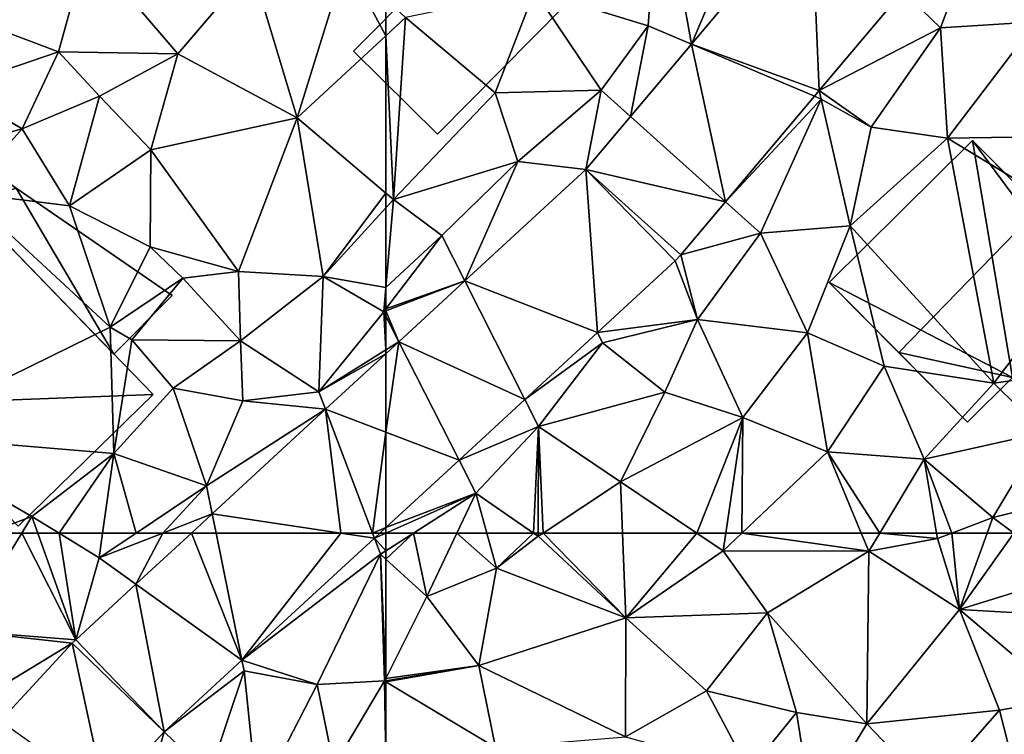
# Model space of a CAD drawing. Extents: x 571996 to 573059, y 6223000 to 6224080.
# Drawn here: x 572108 to 572154, y 6223116 to 6223149 of the extents above; entities that cross this region are included whole.
import ezdxf

# ---------------------------------------------------------------- set-up
doc = ezdxf.new("R2010")
doc.units = 0
doc.header["$MEASUREMENT"] = 0
for name, color, linetype in [('Bygninger_LOD1', 1, 'Continuous'), ('Bygninger_LOD2', 1, 'Continuous'), ('Bygninger_Projekteret', 85, 'Continuous'), ('Terraen', 33, 'Continuous'), ('Terraen_vej', 33, 'Continuous')]:
    doc.layers.add(name, color=color, linetype=linetype)

# ---------------------------------------------------------------- blocks, each defined once
blk = doc.blocks.new('1km_6223_572_UTM32_ACAD_1_FMEBLOCK34')
at = {"layer": 'Terraen_vej', "color": 251, "true_color": 0x555555}
for points in [[(55.739, 56.527, 4.61), (53.367, 62.5, 4.576), (50.764, 60.101, 4.582)], [(55.739, 56.527, 4.61), (54.53, 62.5, 4.579), (53.367, 62.5, 4.576)], [(60.385, 62.5, 4.568), (54.53, 62.5, 4.579), (55.739, 56.527, 4.61)], [(61.964, 62.264, 4.566), (60.385, 62.5, 4.568), (55.739, 56.527, 4.61)], [(61.964, 62.264, 4.566), (61.875, 62.5, 4.566), (60.385, 62.5, 4.568)], [(62.221, 62.5, 4.564), (61.875, 62.5, 4.566), (61.964, 62.264, 4.566)], [(52.092, 53.166, 4.636), (50.764, 60.101, 4.582), (47.937, 57.496, 4.588)], [(52.092, 53.166, 4.636), (55.739, 56.527, 4.61), (50.764, 60.101, 4.582)], [(52.092, 53.166, 4.636), (47.937, 57.496, 4.588), (47.765, 57.325, 4.587)], [(44.407, 53.686, 4.564), (49.316, 50.158, 4.6), (47.765, 57.325, 4.587)], [(52.092, 53.166, 4.636), (47.765, 57.325, 4.587), (49.316, 50.158, 4.6)]]:
    blk.add_polyline3d(points, close=True, dxfattribs=at)
blk = doc.blocks.new('1km_6223_572_UTM32_ACAD_1_FMEBLOCK40')
at = {"layer": 'Terraen', "color": 9, "true_color": 0xbbbbbb}
for points in [[(45.398, 62.5, 4.697), (42.56, 57.91, 4.68), (47.937, 57.496, 4.588)], [(45.398, 62.5, 4.697), (43.776, 62.5, 4.7), (42.56, 57.91, 4.68)], [(46.157, 62.5, 4.685), (45.398, 62.5, 4.697), (47.937, 57.496, 4.588)], [(47.937, 57.496, 4.588), (47.151, 62.5, 4.656), (46.157, 62.5, 4.685)], [(47.937, 57.496, 4.588), (49.04, 61.34, 4.59), (47.151, 62.5, 4.656)], [(49.201, 62.5, 4.599), (47.151, 62.5, 4.656), (49.04, 61.34, 4.59)], [(52.024, 62.5, 4.581), (49.04, 61.34, 4.59), (50.764, 60.101, 4.582)], [(52.024, 62.5, 4.581), (50.77, 62.5, 4.573), (49.04, 61.34, 4.59)], [(50.77, 62.5, 4.573), (49.201, 62.5, 4.599), (49.04, 61.34, 4.59)], [(53.367, 62.5, 4.576), (52.024, 62.5, 4.581), (50.764, 60.101, 4.582)], [(62.496, 62.5, 4.572), (62.221, 62.5, 4.564), (61.964, 62.264, 4.566)], [(62.496, 62.5, 4.572), (61.964, 62.264, 4.566), (62.5, 61.67, 4.563)], [(62.5, 62.5, 4.572), (62.496, 62.5, 4.572), (62.5, 61.67, 4.563)], [(55.739, 56.527, 4.61), (62.25, 61.51, 4.56), (61.964, 62.264, 4.566)], [(61.964, 62.264, 4.566), (62.25, 61.51, 4.56), (62.5, 61.67, 4.563)], [(62.25, 61.51, 4.56), (55.739, 56.527, 4.61), (59.27, 55.39, 4.55)], [(62.25, 61.51, 4.56), (59.27, 55.39, 4.55), (62.44, 55.56, 4.29)], [(62.5, 61.283, 4.536), (62.5, 61.67, 4.563), (62.25, 61.51, 4.56)], [(62.5, 55.68, 4.292), (62.5, 61.283, 4.536), (62.25, 61.51, 4.56)], [(62.5, 55.68, 4.292), (62.25, 61.51, 4.56), (62.44, 55.56, 4.29)], [(50.764, 60.101, 4.582), (49.04, 61.34, 4.59), (47.937, 57.496, 4.588)], [(47.937, 57.496, 4.588), (42.56, 57.91, 4.68), (47.765, 57.325, 4.587)], [(42.56, 57.91, 4.68), (43.19, 54.56, 4.55), (47.765, 57.325, 4.587)], [(44.407, 53.686, 4.564), (47.765, 57.325, 4.587), (43.19, 54.56, 4.55)], [(52.092, 53.166, 4.636), (55.84, 56.03, 4.52), (55.739, 56.527, 4.61)], [(59.27, 55.39, 4.55), (55.739, 56.527, 4.61), (55.84, 56.03, 4.52)], [(55.84, 56.03, 4.52), (52.092, 53.166, 4.636), (54.2, 51.13, 4.66)], [(55.84, 56.03, 4.52), (54.2, 51.13, 4.66), (56.48, 49.94, 4.39)], [(59.27, 55.39, 4.55), (55.84, 56.03, 4.52), (56.48, 49.94, 4.39)], [(59.27, 55.39, 4.55), (60.06, 51.55, 4.43), (62.44, 55.56, 4.29)], [(62.44, 55.56, 4.29), (60.06, 51.55, 4.43), (62.5, 51.833, 4.398)], [(62.5, 55.57, 4.29), (62.5, 55.68, 4.292), (62.44, 55.56, 4.29)], [(62.5, 55.57, 4.29), (62.44, 55.56, 4.29), (62.5, 55.524, 4.29)], [(62.5, 55.524, 4.29), (62.44, 55.56, 4.29), (62.5, 51.833, 4.398)], [(59.27, 55.39, 4.55), (56.48, 49.94, 4.39), (60.06, 51.55, 4.43)], [(49.316, 50.158, 4.6), (50.9, 49.02, 4.7), (52.092, 53.166, 4.636)], [(54.2, 51.13, 4.66), (52.092, 53.166, 4.636), (50.9, 49.02, 4.7)]]:
    blk.add_polyline3d(points, close=True, dxfattribs=at)
blk = doc.blocks.new('1km_6223_572_UTM32_ACAD_1_FMEBLOCK69')
at = {"layer": 'Terraen', "color": 9, "true_color": 0xbbbbbb}
for points in [[(-48.149, -39.538, 4.531), (-44.49, -30.94, 4.51), (-49.65, -31.15, 4.52)], [(-42.521, -32.855, 4.524), (-44.49, -30.94, 4.51), (-48.149, -39.538, 4.531)], [(-49.65, -31.15, 4.52), (-55.52, -37.04, 4.51), (-50.17, -38.68, 4.56)], [(-48.149, -39.538, 4.531), (-49.65, -31.15, 4.52), (-50.17, -38.68, 4.56)], [(-38.209, -37.049, 4.487), (-36.44, -38.77, 4.59), (-34.16, -32.71, 4.47)], [(-34.16, -32.71, 4.47), (-36.44, -38.77, 4.59), (-31.95, -38.5, 4.54)], [(-62.5, -39.152, 4.544), (-61.57, -38.29, 4.56), (-62.5, -37.41, 4.537)], [(-55.52, -37.04, 4.51), (-61.57, -38.29, 4.56), (-57.37, -41.83, 4.59)], [(-55.52, -37.04, 4.51), (-57.37, -41.83, 4.59), (-52.38, -41.71, 4.5)], [(-55.52, -37.04, 4.51), (-52.38, -41.71, 4.5), (-50.17, -38.68, 4.56)], [(-42.14, -41.717, 4.483), (-36.44, -38.77, 4.59), (-38.209, -37.049, 4.487)], [(-62.14, -46.84, 4.56), (-61.57, -38.29, 4.56), (-62.5, -39.152, 4.544)], [(-61.57, -38.29, 4.56), (-62.14, -46.84, 4.56), (-57.37, -41.83, 4.59)], [(-51.011, -42.936, 4.534), (-50.17, -38.68, 4.56), (-52.38, -41.71, 4.5)], [(-48.149, -39.538, 4.531), (-50.17, -38.68, 4.56), (-51.011, -42.936, 4.534)], [(-42.14, -41.717, 4.483), (-39.7, -43.44, 4.62), (-36.44, -38.77, 4.59)], [(-36.44, -38.77, 4.59), (-39.7, -43.44, 4.62), (-36.12, -43.96, 4.66)], [(-31.95, -38.5, 4.54), (-36.44, -38.77, 4.59), (-36.12, -43.96, 4.66)], [(-31.95, -38.5, 4.54), (-36.12, -43.96, 4.66), (-30.94, -43.88, 4.63)], [(-62.5, -46.535, 4.553), (-62.14, -46.84, 4.56), (-62.5, -39.152, 4.544)], [(-57.37, -41.83, 4.59), (-62.14, -46.84, 4.56), (-56.3, -45.05, 4.61)], [(-57.37, -41.83, 4.59), (-56.3, -45.05, 4.61), (-52.38, -41.71, 4.5)], [(-52.38, -41.71, 4.5), (-56.3, -45.05, 4.61), (-53.113, -45.433, 4.537)], [(-51.011, -42.936, 4.534), (-52.38, -41.71, 4.5), (-53.113, -45.433, 4.537)], [(-46.539, -46.942, 4.478), (-42.05, -42.13, 4.44), (-42.372, -41.993, 4.483)], [(-42.372, -41.993, 4.483), (-42.05, -42.13, 4.44), (-42.14, -41.717, 4.483)], [(-42.14, -41.717, 4.483), (-42.05, -42.13, 4.44), (-39.7, -43.44, 4.62)], [(-42.05, -42.13, 4.44), (-46.539, -46.942, 4.478), (-44.9, -48.41, 4.58)], [(-42.05, -42.13, 4.44), (-44.9, -48.41, 4.58), (-40.69, -48.08, 4.6)], [(-39.7, -43.44, 4.62), (-42.05, -42.13, 4.44), (-40.69, -48.08, 4.6)], [(-39.7, -43.44, 4.62), (-40.69, -48.08, 4.6), (-36.12, -43.96, 4.66)], [(-30.94, -43.88, 4.63), (-36.12, -43.96, 4.66), (-28.63, -48.49, 4.64)], [(-36.12, -43.96, 4.66), (-40.69, -48.08, 4.6), (-33.95, -55.46, 4.46)], [(-36.12, -43.96, 4.66), (-33.95, -55.46, 4.46), (-28.63, -48.49, 4.64)], [(-56.3, -45.05, 4.61), (-62.14, -46.84, 4.56), (-59.87, -48.52, 4.62)], [(-58.787, -50.662, 4.549), (-56.3, -45.05, 4.61), (-59.87, -48.52, 4.62)], [(-53.113, -45.433, 4.537), (-56.3, -45.05, 4.61), (-58.787, -50.662, 4.549)], [(-62.5, -46.535, 4.553), (-62.5, -47.235, 4.559), (-62.14, -46.84, 4.56)], [(-62.5, -50.964, 4.583), (-62.14, -46.84, 4.56), (-62.5, -47.235, 4.559)], [(-59.87, -48.52, 4.62), (-62.14, -46.84, 4.56), (-62.5, -50.964, 4.583)], [(-48.645, -49.442, 4.476), (-44.9, -48.41, 4.58), (-46.539, -46.942, 4.478)], [(-40.69, -48.08, 4.6), (-44.9, -48.41, 4.58), (-42.69, -53.1, 4.51)], [(-40.69, -48.08, 4.6), (-42.69, -53.1, 4.51), (-39.1, -54.67, 4.43)], [(-40.69, -48.08, 4.6), (-39.1, -54.67, 4.43), (-33.95, -55.46, 4.46)], [(-62.5, -51.978, 4.591), (-59.87, -48.52, 4.62), (-62.5, -50.964, 4.583)], [(-58.787, -50.662, 4.549), (-59.87, -48.52, 4.62), (-62.5, -51.978, 4.591)], [(-44.9, -48.41, 4.58), (-48.645, -49.442, 4.476), (-47.86, -52.47, 4.45)], [(-44.9, -48.41, 4.58), (-47.86, -52.47, 4.45), (-42.69, -53.1, 4.51)], [(-28.63, -48.49, 4.64), (-33.95, -55.46, 4.46), (-27.55, -54.55, 4.55)], [(-48.907, -49.716, 4.465), (-47.86, -52.47, 4.45), (-48.645, -49.442, 4.476)], [(-52.558, -53.081, 4.491), (-47.86, -52.47, 4.45), (-48.907, -49.716, 4.465)], [(-61.884, -53.516, 4.556), (-58.787, -50.662, 4.549), (-62.5, -52.072, 4.589)], [(-62.5, -52.072, 4.589), (-58.787, -50.662, 4.549), (-62.5, -51.978, 4.591)], [(-61.884, -53.516, 4.556), (-62.5, -52.072, 4.589), (-62.5, -52.307, 4.585)], [(-62.5, -53.9, 4.546), (-61.884, -53.516, 4.556), (-62.5, -52.307, 4.585)], [(-52.558, -53.081, 4.491), (-52.33, -53.57, 4.53), (-47.86, -52.47, 4.45)], [(-47.86, -52.47, 4.45), (-52.33, -53.57, 4.53), (-49.39, -55.88, 4.29)], [(-47.86, -52.47, 4.45), (-49.39, -55.88, 4.29), (-45.73, -57.07, 4.29)], [(-47.86, -52.47, 4.45), (-45.73, -57.07, 4.29), (-42.69, -53.1, 4.51)], [(-55.973, -56.228, 4.516), (-52.33, -53.57, 4.53), (-52.558, -53.081, 4.491)], [(-42.69, -53.1, 4.51), (-45.73, -57.07, 4.29), (-41.76, -58.69, 4.45)], [(-42.69, -53.1, 4.51), (-41.76, -58.69, 4.45), (-39.1, -54.67, 4.43)], [(-62.5, -53.9, 4.546), (-62.5, -54.083, 4.557), (-61.884, -53.516, 4.556)], [(-52.33, -53.57, 4.53), (-55.973, -56.228, 4.516), (-55.33, -57.5, 4.63)], [(-52.33, -53.57, 4.53), (-55.33, -57.5, 4.63), (-49.39, -55.88, 4.29)], [(-27.55, -54.55, 4.55), (-33.95, -55.46, 4.46), (-31.6, -57.77, 4.56)], [(-39.1, -54.67, 4.43), (-41.76, -58.69, 4.45), (-37.21, -59.03, 4.53)], [(-39.1, -54.67, 4.43), (-37.21, -59.03, 4.53), (-33.95, -55.46, 4.46)], [(-33.95, -55.46, 4.46), (-37.21, -59.03, 4.53), (-31.6, -57.77, 4.56)], [(-49.39, -55.88, 4.29), (-55.33, -57.5, 4.63), (-51.48, -60.1, 4.09)], [(-45.73, -57.07, 4.29), (-49.39, -55.88, 4.29), (-51.48, -60.1, 4.09)], [(-59.058, -59.071, 4.538), (-55.33, -57.5, 4.63), (-55.973, -56.228, 4.516)], [(-45.73, -57.07, 4.29), (-51.48, -60.1, 4.09), (-47.899, -62.5, 4.135)], [(-46.537, -62.5, 4.169), (-45.73, -57.07, 4.29), (-47.899, -62.5, 4.135)], [(-45.783, -62.5, 4.204), (-45.73, -57.07, 4.29), (-46.537, -62.5, 4.169)], [(-45.783, -62.5, 4.204), (-41.76, -58.69, 4.45), (-45.73, -57.07, 4.29)], [(-55.33, -57.5, 4.63), (-59.058, -59.071, 4.538), (-58.27, -60.62, 4.62)], [(-55.33, -57.5, 4.63), (-58.27, -60.62, 4.62), (-55.557, -62.5, 4.259)], [(-55.34, -62.5, 4.242), (-55.33, -57.5, 4.63), (-55.557, -62.5, 4.259)], [(-55.113, -62.5, 4.222), (-55.33, -57.5, 4.63), (-55.34, -62.5, 4.242)], [(-55.113, -62.5, 4.222), (-51.48, -60.1, 4.09), (-55.33, -57.5, 4.63)], [(-31.6, -57.77, 4.56), (-37.21, -59.03, 4.53), (-33.99, -61.76, 4.35)], [(-31.6, -57.77, 4.56), (-33.99, -61.76, 4.35), (-29.31, -60.63, 4.29)], [(-40.166, -62.5, 4.254), (-41.76, -58.69, 4.45), (-45.783, -62.5, 4.204)], [(-39.298, -62.5, 4.273), (-37.21, -59.03, 4.53), (-41.76, -58.69, 4.45)], [(-39.298, -62.5, 4.273), (-41.76, -58.69, 4.45), (-40.166, -62.5, 4.254)], [(-58.27, -60.62, 4.62), (-59.058, -59.071, 4.538), (-62.5, -62.243, 4.562)], [(-36.633, -62.5, 4.288), (-37.21, -59.03, 4.53), (-39.298, -62.5, 4.273)], [(-35.914, -62.5, 4.291), (-33.99, -61.76, 4.35), (-37.21, -59.03, 4.53)], [(-35.914, -62.5, 4.291), (-37.21, -59.03, 4.53), (-36.633, -62.5, 4.288)], [(-51.386, -62.5, 4.15), (-51.48, -60.1, 4.09), (-55.113, -62.5, 4.222)], [(-47.899, -62.5, 4.135), (-51.48, -60.1, 4.09), (-51.386, -62.5, 4.15)], [(-62.5, -62.498, 4.572), (-58.27, -60.62, 4.62), (-62.5, -62.243, 4.562)], [(-62.5, -62.498, 4.572), (-61.205, -62.5, 4.581), (-58.27, -60.62, 4.62)], [(-59.162, -62.5, 4.515), (-58.27, -60.62, 4.62), (-61.205, -62.5, 4.581)], [(-57.753, -62.5, 4.386), (-58.27, -60.62, 4.62), (-59.162, -62.5, 4.515)], [(-55.557, -62.5, 4.259), (-58.27, -60.62, 4.62), (-57.753, -62.5, 4.386)], [(-29.31, -60.63, 4.29), (-33.99, -61.76, 4.35), (-33.002, -62.5, 4.331)], [(-35.914, -62.5, 4.291), (-34.257, -62.5, 4.319), (-33.99, -61.76, 4.35)], [(-34.257, -62.5, 4.319), (-33.002, -62.5, 4.331), (-33.99, -61.76, 4.35)], [(-62.5, -62.498, 4.572), (-62.5, -62.5, 4.572), (-61.205, -62.5, 4.581)]]:
    blk.add_polyline3d(points, close=True, dxfattribs=at)
blk = doc.blocks.new('1km_6223_572_UTM32_ACAD_1_FMEBLOCK79')
at = {"layer": 'Terraen_vej', "color": 251, "true_color": 0x555555}
for points in [[(62.5, -57.762, 4.551), (62.5, -54.083, 4.557), (59.674, -56.688, 4.563)], [(54.347, -61.597, 4.574), (60.385, -62.5, 4.568), (59.674, -56.688, 4.563)], [(60.385, -62.5, 4.568), (61.875, -62.5, 4.566), (59.674, -56.688, 4.563)], [(61.875, -62.5, 4.566), (62.5, -57.762, 4.551), (59.674, -56.688, 4.563)], [(61.875, -62.5, 4.566), (62.5, -62.243, 4.562), (62.5, -57.762, 4.551)], [(54.53, -62.5, 4.579), (54.347, -61.597, 4.574), (53.367, -62.5, 4.576)], [(54.53, -62.5, 4.579), (60.385, -62.5, 4.568), (54.347, -61.597, 4.574)], [(62.221, -62.5, 4.564), (62.5, -62.243, 4.562), (61.875, -62.5, 4.566)]]:
    blk.add_polyline3d(points, close=True, dxfattribs=at)
blk = doc.blocks.new('1km_6223_572_UTM32_ACAD_1_FMEBLOCK81')
at = {"layer": 'Terraen', "color": 9, "true_color": 0xbbbbbb}
for points in [[(-61.205, 62.5, 4.581), (-62.5, 61.283, 4.536), (-60.57, 59.53, 4.35)], [(-62.5, 61.67, 4.563), (-62.5, 61.283, 4.536), (-61.205, 62.5, 4.581)], [(-62.5, 62.5, 4.572), (-62.5, 61.67, 4.563), (-61.205, 62.5, 4.581)], [(-61.205, 62.5, 4.581), (-60.57, 59.53, 4.35), (-59.162, 62.5, 4.515)], [(-59.162, 62.5, 4.515), (-60.57, 59.53, 4.35), (-57.3, 60.85, 4.18)], [(-57.753, 62.5, 4.386), (-59.162, 62.5, 4.515), (-57.3, 60.85, 4.18)], [(-55.557, 62.5, 4.259), (-57.753, 62.5, 4.386), (-57.3, 60.85, 4.18)], [(-55.557, 62.5, 4.259), (-57.3, 60.85, 4.18), (-55.34, 62.35, 4.23)], [(-55.34, 62.5, 4.242), (-55.557, 62.5, 4.259), (-55.34, 62.35, 4.23)], [(-55.113, 62.5, 4.222), (-55.34, 62.35, 4.23), (-51.23, 58.52, 4.25)], [(-55.113, 62.5, 4.222), (-55.34, 62.5, 4.242), (-55.34, 62.35, 4.23)], [(-51.386, 62.5, 4.15), (-55.113, 62.5, 4.222), (-51.23, 58.52, 4.25)], [(-47.899, 62.5, 4.135), (-51.386, 62.5, 4.15), (-51.23, 58.52, 4.25)], [(-47.899, 62.5, 4.135), (-51.23, 58.52, 4.25), (-46.66, 61.67, 4.15)], [(-46.537, 62.5, 4.169), (-47.899, 62.5, 4.135), (-46.66, 61.67, 4.15)], [(-45.783, 62.5, 4.204), (-46.66, 61.67, 4.15), (-39.81, 61.65, 4.21)], [(-45.783, 62.5, 4.204), (-46.537, 62.5, 4.169), (-46.66, 61.67, 4.15)], [(-40.166, 62.5, 4.254), (-45.783, 62.5, 4.204), (-39.81, 61.65, 4.21)], [(-39.298, 62.5, 4.273), (-40.166, 62.5, 4.254), (-39.81, 61.65, 4.21)], [(-39.298, 62.5, 4.273), (-39.81, 61.65, 4.21), (-36.59, 62.24, 4.27)], [(-36.633, 62.5, 4.288), (-39.298, 62.5, 4.273), (-36.59, 62.24, 4.27)], [(-35.914, 62.5, 4.291), (-36.633, 62.5, 4.288), (-36.59, 62.24, 4.27)], [(-35.914, 62.5, 4.291), (-36.59, 62.24, 4.27), (-35.55, 58.91, 4.17)], [(-35.914, 62.5, 4.291), (-35.55, 58.91, 4.17), (-34.257, 62.5, 4.319)], [(-34.257, 62.5, 4.319), (-35.55, 58.91, 4.17), (-33.002, 62.5, 4.331)], [(-35.55, 58.91, 4.17), (-30.36, 60.52, 4.28), (-33.002, 62.5, 4.331)], [(-55.34, 62.35, 4.23), (-57.3, 60.85, 4.18), (-51.23, 58.52, 4.25)], [(-36.59, 62.24, 4.27), (-39.81, 61.65, 4.21), (-35.55, 58.91, 4.17)], [(-46.66, 61.67, 4.15), (-51.23, 58.52, 4.25), (-44.58, 58.75, 4.14)], [(-39.81, 61.65, 4.21), (-46.66, 61.67, 4.15), (-44.58, 58.75, 4.14)], [(-39.81, 61.65, 4.21), (-44.58, 58.75, 4.14), (-39.9, 53.55, 4.18)], [(-39.81, 61.65, 4.21), (-39.9, 53.55, 4.18), (-35.55, 58.91, 4.17)], [(-62.5, 61.283, 4.536), (-62.5, 55.68, 4.292), (-60.57, 59.53, 4.35)], [(-57.3, 60.85, 4.18), (-60.57, 59.53, 4.35), (-58.13, 56.28, 4.29)], [(-57.3, 60.85, 4.18), (-58.13, 56.28, 4.29), (-51.23, 58.52, 4.25)], [(-30.36, 60.52, 4.28), (-35.55, 58.91, 4.17), (-29.21, 58.55, 4.43)], [(-58.13, 56.28, 4.29), (-60.57, 59.53, 4.35), (-62.5, 55.68, 4.292)], [(-51.23, 58.52, 4.25), (-47.44, 55.1, 4.38), (-44.58, 58.75, 4.14)], [(-44.58, 58.75, 4.14), (-47.44, 55.1, 4.38), (-43.21, 54.08, 4.36)], [(-44.58, 58.75, 4.14), (-43.21, 54.08, 4.36), (-39.9, 53.55, 4.18)], [(-35.55, 58.91, 4.17), (-39.9, 53.55, 4.18), (-33.68, 54.19, 4.25)], [(-35.55, 58.91, 4.17), (-30.61, 54.72, 4.64), (-29.21, 58.55, 4.43)], [(-35.55, 58.91, 4.17), (-33.68, 54.19, 4.25), (-30.61, 54.72, 4.64)], [(-51.23, 58.52, 4.25), (-58.13, 56.28, 4.29), (-51.25, 52.94, 4.36)], [(-51.23, 58.52, 4.25), (-51.25, 52.94, 4.36), (-47.44, 55.1, 4.38)], [(-62.5, 55.57, 4.29), (-62.5, 55.524, 4.29), (-58.13, 56.28, 4.29)], [(-62.5, 55.524, 4.29), (-57.35, 52.43, 4.33), (-58.13, 56.28, 4.29)], [(-62.5, 55.57, 4.29), (-58.13, 56.28, 4.29), (-62.5, 55.68, 4.292)], [(-51.25, 52.94, 4.36), (-58.13, 56.28, 4.29), (-57.35, 52.43, 4.33)], [(-62.5, 55.524, 4.29), (-62.5, 51.833, 4.398), (-57.35, 52.43, 4.33)], [(-47.44, 55.1, 4.38), (-51.25, 52.94, 4.36), (-45.43, 51.32, 4.42)], [(-47.44, 55.1, 4.38), (-45.43, 51.32, 4.42), (-43.21, 54.08, 4.36)], [(-30.61, 54.72, 4.64), (-33.68, 54.19, 4.25), (-32.61, 50.01, 4.53)], [(-33.68, 54.19, 4.25), (-39.9, 53.55, 4.18), (-36.95, 50.46, 4.29)], [(-33.68, 54.19, 4.25), (-36.95, 50.46, 4.29), (-32.61, 50.01, 4.53)], [(-43.21, 54.08, 4.36), (-45.43, 51.32, 4.42), (-42.46, 49.33, 4.39)], [(-43.21, 54.08, 4.36), (-42.46, 49.33, 4.39), (-39.9, 53.55, 4.18)], [(-36.95, 50.46, 4.29), (-39.9, 53.55, 4.18), (-42.46, 49.33, 4.39)]]:
    blk.add_polyline3d(points, close=True, dxfattribs=at)
blk = doc.blocks.new('1km_6223_572_UTM32_ACAD_1_FMEBLOCK99')
at = {"layer": 'Terraen_vej', "color": 251, "true_color": 0x555555}
for points in [[(-42.14, -41.717, 4.483), (-42.521, -32.855, 4.524), (-48.149, -39.538, 4.531)], [(-38.209, -37.049, 4.487), (-42.521, -32.855, 4.524), (-42.14, -41.717, 4.483)], [(-46.539, -46.942, 4.478), (-48.149, -39.538, 4.531), (-51.011, -42.936, 4.534)], [(-42.372, -41.993, 4.483), (-48.149, -39.538, 4.531), (-46.539, -46.942, 4.478)], [(-42.14, -41.717, 4.483), (-48.149, -39.538, 4.531), (-42.372, -41.993, 4.483)], [(-46.539, -46.942, 4.478), (-51.011, -42.936, 4.534), (-53.113, -45.433, 4.537)], [(-52.558, -53.081, 4.491), (-53.113, -45.433, 4.537), (-58.787, -50.662, 4.549)], [(-48.907, -49.716, 4.465), (-53.113, -45.433, 4.537), (-52.558, -53.081, 4.491)], [(-48.645, -49.442, 4.476), (-53.113, -45.433, 4.537), (-48.907, -49.716, 4.465)], [(-48.645, -49.442, 4.476), (-46.539, -46.942, 4.478), (-53.113, -45.433, 4.537)], [(-55.973, -56.228, 4.516), (-58.787, -50.662, 4.549), (-61.884, -53.516, 4.556)], [(-52.558, -53.081, 4.491), (-58.787, -50.662, 4.549), (-55.973, -56.228, 4.516)], [(-61.884, -53.516, 4.556), (-62.5, -54.083, 4.557), (-62.5, -57.762, 4.551)], [(-61.884, -53.516, 4.556), (-62.5, -57.762, 4.551), (-59.058, -59.071, 4.538)], [(-55.973, -56.228, 4.516), (-61.884, -53.516, 4.556), (-59.058, -59.071, 4.538)], [(-62.5, -57.762, 4.551), (-62.5, -62.243, 4.562), (-59.058, -59.071, 4.538)]]:
    blk.add_polyline3d(points, close=True, dxfattribs=at)
blk = doc.blocks.new('1km_6223_572_UTM32_ACAD_1_FMEBLOCK122')
at = {"layer": 'Terraen', "color": 9, "true_color": 0xbbbbbb}
for points in [[(48.48, -35.02, 4.4), (42.13, -38.03, 4.48), (47.12, -39.9, 4.57)], [(48.48, -35.02, 4.4), (47.12, -39.9, 4.57), (52.73, -39.99, 4.51)], [(56.21, -35.93, 4.53), (48.48, -35.02, 4.4), (52.73, -39.99, 4.51)], [(56.21, -35.93, 4.53), (52.73, -39.99, 4.51), (58.34, -43.01, 4.47)], [(56.21, -35.93, 4.53), (58.34, -43.01, 4.47), (60.62, -35.63, 4.49)], [(62.5, -39.152, 4.544), (60.62, -35.63, 4.49), (58.34, -43.01, 4.47)], [(62.5, -39.152, 4.544), (62.5, -37.41, 4.537), (60.62, -35.63, 4.49)], [(42.13, -38.03, 4.48), (42.17, -41.6, 4.64), (47.12, -39.9, 4.57)], [(62.5, -46.535, 4.553), (62.5, -39.152, 4.544), (58.34, -43.01, 4.47)], [(47.12, -39.9, 4.57), (42.17, -41.6, 4.64), (45.42, -43.52, 4.69)], [(49.06, -41.98, 4.55), (47.12, -39.9, 4.57), (45.42, -43.52, 4.69)], [(52.73, -39.99, 4.51), (47.12, -39.9, 4.57), (49.06, -41.98, 4.55)], [(52.73, -39.99, 4.51), (49.06, -41.98, 4.55), (51.46, -44.51, 4.65)], [(58.34, -43.01, 4.47), (52.73, -39.99, 4.51), (51.46, -44.51, 4.65)], [(42.17, -41.6, 4.64), (41.19, -44.66, 4.53), (45.42, -43.52, 4.69)], [(49.06, -41.98, 4.55), (45.42, -43.52, 4.69), (47.65, -47.14, 4.55)], [(49.06, -41.98, 4.55), (47.65, -47.14, 4.55), (51.46, -44.51, 4.65)], [(58.34, -43.01, 4.47), (51.46, -44.51, 4.65), (55.58, -50.21, 4.59)], [(58.34, -43.01, 4.47), (55.58, -50.21, 4.59), (59.56, -50.46, 4.55)], [(62.5, -46.535, 4.553), (58.34, -43.01, 4.47), (59.56, -50.46, 4.55)], [(45.42, -43.52, 4.69), (41.19, -44.66, 4.53), (42.72, -46.53, 4.61)], [(45.42, -43.52, 4.69), (42.72, -46.53, 4.61), (47.65, -47.14, 4.55)], [(51.46, -44.51, 4.65), (47.65, -47.14, 4.55), (51.43, -49.06, 4.58)], [(51.46, -44.51, 4.65), (51.43, -49.06, 4.58), (55.58, -50.21, 4.59)], [(49.56, -52.83, 5.33), (42.72, -46.53, 4.61), (39.25, -57.88, 4.76)], [(49.56, -52.83, 5.33), (47.65, -47.14, 4.55), (42.72, -46.53, 4.61)], [(62.5, -46.535, 4.553), (59.56, -50.46, 4.55), (62.5, -47.235, 4.559)], [(51.43, -49.06, 4.58), (47.65, -47.14, 4.55), (49.56, -52.83, 5.33)], [(62.5, -50.964, 4.583), (62.5, -47.235, 4.559), (59.56, -50.46, 4.55)], [(51.43, -49.06, 4.58), (49.56, -52.83, 5.33), (52.96, -50.53, 4.92)], [(51.43, -49.06, 4.58), (52.96, -50.53, 4.92), (55.58, -50.21, 4.59)], [(52.96, -50.53, 4.92), (55.68, -53.48, 4.81), (55.58, -50.21, 4.59)], [(55.58, -50.21, 4.59), (55.68, -53.48, 4.81), (59.56, -50.46, 4.55)], [(52.96, -50.53, 4.92), (49.56, -52.83, 5.33), (50.57, -53.42, 4.73)], [(52.96, -50.53, 4.92), (50.57, -53.42, 4.73), (55.68, -53.48, 4.81)], [(59.56, -50.46, 4.55), (55.68, -53.48, 4.81), (59.36, -55.86, 4.5)], [(62.4, -52.11, 4.59), (59.56, -50.46, 4.55), (59.36, -55.86, 4.5)], [(62.5, -50.964, 4.583), (59.56, -50.46, 4.55), (62.4, -52.11, 4.59)], [(62.5, -51.978, 4.591), (62.5, -50.964, 4.583), (62.4, -52.11, 4.59)], [(62.5, -53.9, 4.546), (62.4, -52.11, 4.59), (59.36, -55.86, 4.5)], [(62.5, -52.072, 4.589), (62.5, -51.978, 4.591), (62.4, -52.11, 4.59)], [(62.5, -52.307, 4.585), (62.5, -52.072, 4.589), (62.4, -52.11, 4.59)], [(62.5, -53.9, 4.546), (62.5, -52.307, 4.585), (62.4, -52.11, 4.59)], [(49.56, -52.83, 5.33), (39.25, -57.88, 4.76), (49.72, -58.76, 4.63)], [(49.56, -52.83, 5.33), (49.72, -58.76, 4.63), (50.57, -53.42, 4.73)], [(50.57, -53.42, 4.73), (49.72, -58.76, 4.63), (52.51, -55.69, 4.64)], [(55.68, -53.48, 4.81), (50.57, -53.42, 4.73), (52.51, -55.69, 4.64)], [(55.68, -53.48, 4.81), (52.51, -55.69, 4.64), (55.79, -56.29, 4.81)], [(55.68, -53.48, 4.81), (55.79, -56.29, 4.81), (59.36, -55.86, 4.5)], [(62.5, -54.083, 4.557), (62.5, -53.9, 4.546), (59.36, -55.86, 4.5)], [(62.5, -54.083, 4.557), (59.36, -55.86, 4.5), (59.674, -56.688, 4.563)], [(52.51, -55.69, 4.64), (49.72, -58.76, 4.63), (54.08, -60.28, 4.54)], [(55.79, -56.29, 4.81), (52.51, -55.69, 4.64), (54.08, -60.28, 4.54)], [(59.674, -56.688, 4.563), (59.36, -55.86, 4.5), (55.79, -56.29, 4.81)], [(59.674, -56.688, 4.563), (55.79, -56.29, 4.81), (54.08, -60.28, 4.54)], [(59.674, -56.688, 4.563), (54.08, -60.28, 4.54), (54.347, -61.597, 4.574)], [(49.72, -58.76, 4.63), (39.25, -57.88, 4.76), (45.88, -61.72, 4.7)], [(43.776, -62.5, 4.7), (45.88, -61.72, 4.7), (39.25, -57.88, 4.76)], [(49.72, -58.76, 4.63), (45.88, -61.72, 4.7), (47.151, -62.5, 4.656)], [(49.201, -62.5, 4.599), (49.72, -58.76, 4.63), (47.151, -62.5, 4.656)], [(50.77, -62.5, 4.573), (49.72, -58.76, 4.63), (49.201, -62.5, 4.599)], [(50.77, -62.5, 4.573), (54.08, -60.28, 4.54), (49.72, -58.76, 4.63)], [(52.024, -62.5, 4.581), (54.08, -60.28, 4.54), (50.77, -62.5, 4.573)], [(52.024, -62.5, 4.581), (54.347, -61.597, 4.574), (54.08, -60.28, 4.54)], [(45.398, -62.5, 4.697), (45.88, -61.72, 4.7), (43.776, -62.5, 4.7)], [(45.398, -62.5, 4.697), (46.157, -62.5, 4.685), (45.88, -61.72, 4.7)], [(46.157, -62.5, 4.685), (47.151, -62.5, 4.656), (45.88, -61.72, 4.7)], [(52.024, -62.5, 4.581), (53.367, -62.5, 4.576), (54.347, -61.597, 4.574)], [(62.5, -62.243, 4.562), (62.221, -62.5, 4.564), (62.496, -62.5, 4.572)], [(62.5, -62.243, 4.562), (62.496, -62.5, 4.572), (62.5, -62.498, 4.572)], [(62.5, -62.5, 4.572), (62.5, -62.498, 4.572), (62.496, -62.5, 4.572)]]:
    blk.add_polyline3d(points, close=True, dxfattribs=at)
blk = doc.blocks.new('Projekteret_bygning_208487')
at = {"layer": 'Bygninger_Projekteret', "color": 85, "true_color": 0x5f994c}
for points in [[(1.011, 4.957, 4.44), (1.011, 4.957, 4.24), (-4.948, -1.053, 4.24), (-4.948, -1.053, 4.44)], [(-4.948, -1.053, 4.24), (1.011, 4.957, 4.24), (4.948, 1.053, 4.24), (-1.011, -4.957, 4.24)], [(1.011, 4.957, 8.54), (4.948, 1.053, 8.54), (-1.011, -4.957, 7.74), (-4.948, -1.053, 7.74)], [(1.011, 4.957, 4.44), (-4.948, -1.053, 4.44), (-4.948, -1.053, 7.74), (1.011, 4.957, 8.54)], [(1.011, 4.957, 4.24), (1.011, 4.957, 4.44), (4.948, 1.053, 4.44), (4.948, 1.053, 4.24)], [(1.011, 4.957, 4.44), (1.011, 4.957, 8.54), (4.948, 1.053, 8.54), (4.948, 1.053, 4.44)], [(-1.011, -4.957, 4.44), (-1.011, -4.957, 4.24), (4.948, 1.053, 4.24), (4.948, 1.053, 4.44)], [(4.948, 1.053, 4.44), (4.948, 1.053, 8.54), (-1.011, -4.957, 7.74), (-1.011, -4.957, 4.44)], [(-1.011, -4.957, 4.24), (-4.948, -1.053, 4.24), (-4.948, -1.053, 4.44), (-1.011, -4.957, 4.44)], [(-4.948, -1.053, 7.74), (-4.948, -1.053, 4.44), (-1.011, -4.957, 4.44), (-1.011, -4.957, 7.74)]]:
    blk.add_3dface(points, dxfattribs=at)
blk = doc.blocks.new('building_26202')
at = {"layer": 'Bygninger_LOD1', "color": 16, "true_color": 0x7e0000}
for points in [[(-6.81, 3.145, 4.64), (-1.72, 8.085, 4.6), (-0.71, 7.045, 4.56)], [(-0.71, 7.045, 7.06), (-6.81, 3.145, 7.14), (-1.72, 8.085, 7.1)], [(-6.81, 3.145, 4.64), (-6.81, 3.145, 7.14), (-1.72, 8.085, 7.1), (-1.72, 8.085, 4.6)], [(-1.72, 8.085, 4.6), (-1.72, 8.085, 7.1), (-0.71, 7.045, 7.06), (-0.71, 7.045, 4.56)], [(-3.91, -2.365, 4.72), (-6.81, 3.145, 4.64), (-0.71, 7.045, 4.56)], [(-0.71, 7.045, 7.06), (-3.91, -2.365, 7.22), (-6.81, 3.145, 7.14)], [(7.99, -1.915, 4.64), (-3.91, -2.365, 4.72), (-0.71, 7.045, 4.56)], [(-0.71, 7.045, 7.06), (7.99, -1.915, 7.14), (-3.91, -2.365, 7.22)], [(-0.71, 7.045, 4.56), (-0.71, 7.045, 7.06), (7.99, -1.915, 7.14), (7.99, -1.915, 4.64)], [(-7.99, 1.985, 4.71), (-6.81, 3.145, 4.64), (-3.91, -2.365, 4.72)], [(-3.91, -2.365, 7.22), (-7.99, 1.985, 7.21), (-6.81, 3.145, 7.14)], [(-7.99, 1.985, 4.71), (-7.99, 1.985, 7.21), (-6.81, 3.145, 7.14), (-6.81, 3.145, 4.64)], [(-3.91, -2.365, 4.72), (-3.91, -2.365, 7.22), (-7.99, 1.985, 7.21), (-7.99, 1.985, 4.71)], [(7.99, -1.915, 4.64), (1.64, -8.085, 4.75), (-3.91, -2.365, 4.72)], [(-3.91, -2.365, 7.22), (7.99, -1.915, 7.14), (1.64, -8.085, 7.25)], [(7.99, -1.915, 4.64), (7.99, -1.915, 7.14), (1.64, -8.085, 7.25), (1.64, -8.085, 4.75)], [(1.64, -8.085, 4.75), (1.64, -8.085, 7.25), (-3.91, -2.365, 7.22), (-3.91, -2.365, 4.72)]]:
    blk.add_3dface(points, dxfattribs=at)
blk = doc.blocks.new('building_15439')
at = {"layer": 'Bygninger_LOD2', "color": 16, "true_color": 0x7e0000}
for points in [[(0.115, 6.615, 4.63), (-6.615, -0.065, 4.53), (-6.615, -0.065, 9.2), (0.115, 6.615, 9.4)], [(-3.355, -3.345, 14.84), (-6.615, -0.065, 9.2), (0.115, 6.615, 9.4), (3.265, 3.445, 14.86)], [(-6.615, -0.065, 4.53), (0.115, 6.615, 4.63), (1.985, -4.525, 4.5)], [(6.615, 0.065, 9.09), (0.115, 6.615, 4.63), (0.115, 6.615, 9.4)], [(6.615, 0.065, 9.09), (6.615, 0.065, 4.54), (0.115, 6.615, 4.63)], [(3.265, 3.445, 14.86), (6.615, 0.065, 9.09), (0.115, 6.615, 9.4)], [(0.115, 6.615, 4.63), (6.615, 0.065, 4.54), (5.655, -0.895, 4.54)], [(1.985, -4.525, 4.5), (0.115, 6.615, 4.63), (5.655, -0.895, 4.54)], [(-3.355, -3.345, 14.84), (3.265, 3.445, 14.86), (1.985, -4.525, 9.22)], [(5.655, -0.895, 9.11), (1.985, -4.525, 9.22), (3.265, 3.445, 14.86)], [(5.655, -0.895, 9.11), (3.265, 3.445, 14.86), (6.615, 0.065, 9.09)], [(5.655, -0.895, 4.54), (6.615, 0.065, 9.09), (5.655, -0.895, 9.11)], [(6.615, 0.065, 9.09), (5.655, -0.895, 4.54), (6.615, 0.065, 4.54)], [(-6.615, -0.065, 9.2), (-0.125, -6.615, 9.28), (-0.125, -6.615, 4.47)], [(-6.615, -0.065, 9.2), (-0.125, -6.615, 4.47), (-6.615, -0.065, 4.53)], [(-3.355, -3.345, 14.84), (-0.125, -6.615, 9.28), (-6.615, -0.065, 9.2)], [(-0.125, -6.615, 4.47), (-6.615, -0.065, 4.53), (1.985, -4.525, 4.5)], [(1.985, -4.525, 9.22), (1.985, -4.525, 4.5), (5.655, -0.895, 9.11)], [(5.655, -0.895, 9.11), (1.985, -4.525, 4.5), (5.655, -0.895, 4.54)], [(-0.125, -6.615, 9.28), (-3.355, -3.345, 14.84), (1.985, -4.525, 9.22)], [(1.985, -4.525, 9.22), (-0.125, -6.615, 9.28), (-0.125, -6.615, 4.47)], [(1.985, -4.525, 9.22), (-0.125, -6.615, 4.47), (1.985, -4.525, 4.5)]]:
    blk.add_3dface(points, dxfattribs=at)
blk = doc.blocks.new('building_8497')
at = {"layer": 'Bygninger_LOD1', "color": 16, "true_color": 0x7e0000}
for points in [[(-2.535, 3.6, 4.58), (-4.795, 2.86, 4.56), (-3.405, 4.2, 4.55)], [(-3.405, 4.2, 7.05), (-2.535, 3.6, 7.08), (-4.795, 2.86, 7.06)], [(-4.795, 2.86, 4.56), (-4.795, 2.86, 7.06), (-3.405, 4.2, 7.05), (-3.405, 4.2, 4.55)], [(-3.405, 4.2, 4.55), (-3.405, 4.2, 7.05), (-2.535, 3.6, 7.08), (-2.535, 3.6, 4.58)], [(-2.535, 3.6, 4.58), (2.055, -4.2, 4.82), (-4.795, 2.86, 4.56)], [(-4.795, 2.86, 7.06), (-2.535, 3.6, 7.08), (2.055, -4.2, 7.32)], [(4.795, -1.45, 4.76), (2.055, -4.2, 4.82), (-2.535, 3.6, 4.58)], [(-2.535, 3.6, 7.08), (4.795, -1.45, 7.26), (2.055, -4.2, 7.32)], [(-2.535, 3.6, 4.58), (-2.535, 3.6, 7.08), (4.795, -1.45, 7.26), (4.795, -1.45, 4.76)], [(2.055, -4.2, 4.82), (2.055, -4.2, 7.32), (-4.795, 2.86, 7.06), (-4.795, 2.86, 4.56)], [(4.795, -1.45, 4.76), (4.795, -1.45, 7.26), (2.055, -4.2, 7.32), (2.055, -4.2, 4.82)]]:
    blk.add_3dface(points, dxfattribs=at)

msp = doc.modelspace()

# ---------------------------------------------------------------- block references
at = {"layer": 'Bygninger_LOD1', "color": 16, "true_color": 0x7e0000}
for name, p in [('building_26202', (572106.09, 6223133.415)), ('building_8497', (572110.175, 6223137.6))]:
    msp.add_blockref(name, p, dxfattribs=at)
at = {"layer": 'Bygninger_LOD2', "color": 16, "true_color": 0x7e0000}
msp.add_blockref('building_15439', (572152.445, 6223136.825), dxfattribs=at)
at = {"layer": 'Bygninger_Projekteret', "color": 85, "true_color": 0x5f994c}
msp.add_blockref('Projekteret_bygning_208487', (572128.432, 6223148.68), dxfattribs=at)
at = {"layer": 'Terraen', "color": 9, "true_color": 0xbbbbbb}
for name, p in [('1km_6223_572_UTM32_ACAD_1_FMEBLOCK122', (572062.5, 6223187.5)), ('1km_6223_572_UTM32_ACAD_1_FMEBLOCK69', (572187.5, 6223187.5)), ('1km_6223_572_UTM32_ACAD_1_FMEBLOCK40', (572062.5, 6223062.5)), ('1km_6223_572_UTM32_ACAD_1_FMEBLOCK81', (572187.5, 6223062.5))]:
    msp.add_blockref(name, p, dxfattribs=at)
at = {"layer": 'Terraen_vej', "color": 251, "true_color": 0x555555}
for name, p in [('1km_6223_572_UTM32_ACAD_1_FMEBLOCK79', (572062.5, 6223187.5)), ('1km_6223_572_UTM32_ACAD_1_FMEBLOCK99', (572187.5, 6223187.5)), ('1km_6223_572_UTM32_ACAD_1_FMEBLOCK34', (572062.5, 6223062.5))]:
    msp.add_blockref(name, p, dxfattribs=at)

doc.saveas('drawing.dxf')
